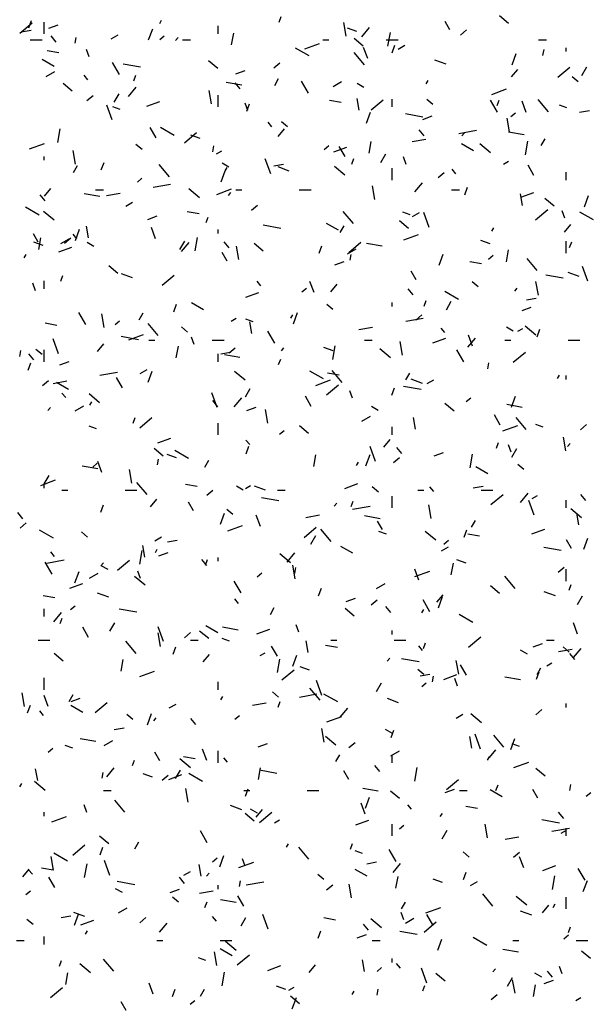
# Model space of a CAD drawing. Extents: x 16 to 252, y 17 to 337.
# Drawn here: x 40 to 43, y 258 to 263 of the extents above; entities that cross this region are included whole.
import ezdxf

# ---------------------------------------------------------------- set-up
doc = ezdxf.new("R2010")
doc.units = 0
doc.header["$MEASUREMENT"] = 0
doc.layers.add('BORDER', color=7, linetype='Continuous')

msp = doc.modelspace()

# ---------------------------------------------------------------- linework, layer by layer
at = {"layer": 'BORDER', "color": 7, "linetype": 'Continuous'}
for p, q in [((40.0979, 262.7143), (40.1592, 262.7657)), ((40.1433, 262.7405), (40.157, 262.7781)), ((40.22, 262.71), (40.22, 262.77)), ((40.8048, 262.7621), (40.8148, 262.7794)), ((41.4094, 262.7692), (41.4197, 262.7974)), ((41.7473, 262.6984), (41.7352, 262.7674)), ((42.2725, 262.7298), (42.2475, 262.7731)), ((42.5689, 262.7624), (42.523, 262.801)), ((40.1049, 262.7199), (40.1542, 262.7286)), ((40.2444, 262.738), (40.2914, 262.7551)), ((40.749, 262.6797), (40.7695, 262.7361)), ((41.1, 262.71), (41.1, 262.75)), ((41.8022, 262.7213), (41.7552, 262.7384)), ((41.8274, 262.6957), (41.866, 262.7416)), ((41.9592, 262.6475), (41.9713, 262.7164)), ((42.3258, 262.7039), (42.3565, 262.7297)), ((40.15, 262.68), (40.21, 262.68)), ((40.2815, 262.6686), (40.2558, 262.6993)), ((40.3777, 262.6623), (40.3829, 262.6919)), ((40.5601, 262.6848), (40.5948, 262.7048)), ((40.8048, 262.6809), (40.8278, 262.7001)), ((40.885, 262.6771), (40.8978, 262.6924)), ((40.92, 262.68), (40.96, 262.68)), ((41.1685, 262.6549), (41.1789, 262.714)), ((41.63, 262.68), (41.66, 262.68)), ((41.8336, 262.6484), (41.7877, 262.687)), ((41.95, 262.68), (42.01, 262.68)), ((42.72, 262.68), (42.76, 262.68)), ((40.2945, 262.6137), (40.2354, 262.6242)), ((40.4487, 262.594), (40.435, 262.6315)), ((41.5606, 262.5982), (41.4913, 262.6382)), ((41.5379, 262.6341), (41.6131, 262.6615)), ((41.8566, 262.585), (41.8361, 262.6414)), ((41.981, 262.6144), (41.9946, 262.652)), ((42.0104, 262.633), (42.045, 262.653)), ((42.743, 262.6007), (42.7482, 262.6302)), ((42.86, 262.62), (42.86, 262.64)), ((40.2716, 262.5456), (40.211, 262.5806)), ((41.0983, 262.5344), (41.0523, 262.5729)), ((41.8401, 262.5536), (41.7887, 262.6149)), ((42.2533, 262.5571), (42.1969, 262.5776)), ((42.5867, 262.5535), (42.6072, 262.6099)), ((40.2311, 262.4948), (40.2744, 262.5198)), ((40.6015, 262.5041), (40.5665, 262.5647)), ((40.7081, 262.5408), (40.6195, 262.5564)), ((41.1902, 262.5076), (41.2372, 262.5247)), ((41.3815, 262.5381), (41.4121, 262.5638)), ((42.5834, 262.4921), (42.6156, 262.5304)), ((42.8182, 262.4905), (42.8795, 262.5419)), ((42.9395, 262.4996), (42.9645, 262.5429)), ((40.4422, 262.4771), (40.4229, 262.5001)), ((40.6738, 262.4729), (40.684, 262.5011)), ((41.3864, 262.4494), (41.4064, 262.4841)), ((41.557, 262.4091), (41.522, 262.4697)), ((41.6813, 262.443), (41.7246, 262.468)), ((42.1529, 262.4572), (42.1629, 262.4745)), ((42.9213, 262.4667), (42.8907, 262.4924)), ((40.363, 262.4204), (40.317, 262.4589)), ((40.6471, 262.3937), (40.6857, 262.4396)), ((41.0666, 262.355), (41.0545, 262.424)), ((41.2202, 262.4505), (41.1414, 262.4644)), ((41.2119, 262.4311), (41.1862, 262.4617)), ((41.8377, 262.4382), (41.8031, 262.4582)), ((42.4837, 262.4037), (42.5589, 262.4311)), ((40.4371, 262.3723), (40.4677, 262.398)), ((40.5748, 262.3637), (40.5998, 262.407)), ((40.7392, 262.3434), (40.8049, 262.3674)), ((41.1, 262.34), (41.1, 262.4)), ((41.7224, 262.362), (41.6634, 262.3724)), ((41.8133, 262.3242), (41.8029, 262.3833)), ((41.8738, 262.3247), (41.9351, 262.3761)), ((41.98, 262.34), (41.98, 262.38)), ((42.186, 262.3527), (42.1554, 262.3784)), ((42.5125, 262.3141), (42.4775, 262.3747)), ((42.5114, 262.3468), (42.5217, 262.375)), ((42.6581, 262.3127), (42.6376, 262.369)), ((42.7705, 262.316), (42.7191, 262.3773)), ((40.5649, 262.2745), (40.5376, 262.3496)), ((40.6052, 262.3269), (40.5676, 262.3406)), ((41.2501, 262.3216), (41.2364, 262.3592)), ((41.2453, 262.3181), (41.259, 262.3557)), ((42.8641, 262.3348), (42.8265, 262.3485)), ((42.9283, 262.314), (42.9776, 262.3227)), ((41.851, 262.2573), (41.8715, 262.3137)), ((42.1361, 262.289), (42.0474, 262.3046)), ((42.1361, 262.2772), (42.183, 262.2943)), ((42.5739, 262.2146), (42.5617, 262.2836)), ((42.5807, 262.2912), (42.6037, 262.3105)), ((40.2892, 262.1601), (40.3013, 262.229)), ((40.7865, 262.1836), (40.7565, 262.2356)), ((40.8778, 262.1956), (40.8085, 262.2356)), ((41.3726, 262.2396), (41.3533, 262.2626)), ((41.4032, 262.1901), (41.4353, 262.2284)), ((41.4507, 262.2387), (41.42, 262.2644)), ((42.1423, 262.1935), (42.1165, 262.2242)), ((42.3177, 262.2063), (42.4064, 262.222)), ((40.9295, 262.1589), (40.9908, 262.2103)), ((41.0092, 262.1798), (40.9622, 262.1969)), ((42.0814, 262.1647), (42.1503, 262.1768)), ((42.3327, 262.1933), (42.3456, 262.2086)), ((42.6482, 262.1987), (42.5694, 262.2126)), ((42.6544, 262.0984), (42.6666, 262.1674)), ((42.7345, 262.1445), (42.7545, 262.1791)), ((40.1472, 262.1279), (40.2223, 262.1553)), ((40.379, 262.051), (40.3668, 262.1199)), ((40.7154, 262.1247), (40.6847, 262.1504)), ((41.073, 262.1133), (41.0782, 262.1428)), ((41.0924, 262.103), (41.1184, 262.118)), ((41.6364, 262.1254), (41.6594, 262.1447)), ((41.685, 262.113), (41.7508, 262.137)), ((41.742, 262.0886), (41.712, 262.1406)), ((41.8637, 262.1058), (41.8741, 262.1649)), ((42.392, 262.1182), (42.3313, 262.1532)), ((42.4771, 262.1085), (42.4235, 262.1534)), ((40.22, 262.07), (40.22, 262.09)), ((41.3664, 262.0022), (41.339, 262.0773)), ((41.7758, 262.0506), (41.786, 262.0788)), ((41.9229, 262.0588), (41.9479, 262.1021)), ((42.0516, 262.0493), (42.0379, 262.0869)), ((40.3698, 262.0087), (40.3898, 262.0433)), ((40.5096, 262.0219), (40.5233, 262.0595)), ((40.8536, 261.9869), (40.8022, 262.0481)), ((41.155, 262.0356), (41.1203, 262.0556)), ((41.1364, 262.0164), (41.1464, 262.0337)), ((41.3822, 262.0414), (41.4314, 262.0501)), ((41.4603, 262.0157), (41.4039, 262.0362)), ((41.7418, 261.9944), (41.6881, 262.0394)), ((41.98, 261.97), (41.98, 262.03)), ((42.3029, 262.002), (42.2837, 262.025)), ((42.5426, 262.0512), (42.5686, 262.0662)), ((42.6975, 261.9937), (42.6675, 262.0456)), ((40.692, 261.9596), (40.715, 261.9789)), ((41.1153, 261.9611), (41.1358, 262.0174)), ((42.213, 261.9827), (42.2437, 262.0084)), ((42.86, 261.97), (42.86, 262.01)), ((40.2229, 261.8881), (40.255, 261.9264)), ((40.48, 261.92), (40.52, 261.92)), ((40.7716, 261.9337), (40.8602, 261.9493)), ((41.0064, 261.8804), (40.9528, 261.9254)), ((41.093, 261.8975), (41.1682, 261.9249)), ((41.19, 261.92), (41.22, 261.92)), ((41.51, 261.92), (41.57, 261.92)), ((41.8932, 261.8712), (41.881, 261.9401)), ((42.0949, 261.9099), (42.1335, 261.9558)), ((42.28, 261.92), (42.32, 261.92)), ((42.3473, 261.8958), (42.361, 261.9333)), ((40.2254, 261.8644), (40.1997, 261.895)), ((40.5014, 261.8868), (40.4226, 261.9007)), ((40.5352, 261.892), (40.6042, 261.9042)), ((41.1525, 261.8913), (41.1653, 261.9066)), ((42.6399, 261.8404), (42.6295, 261.8995)), ((42.6308, 261.8826), (42.6966, 261.9066)), ((42.7988, 261.8385), (42.7529, 261.877)), ((42.953, 261.8349), (42.9735, 261.8913)), ((40.1951, 261.793), (40.1258, 261.833)), ((40.6334, 261.838), (40.668, 261.858)), ((41.2687, 261.8169), (41.2993, 261.8426)), ((42.7054, 261.7693), (42.7667, 261.8207)), ((40.2711, 261.7664), (40.2175, 261.8114)), ((40.7453, 261.771), (40.7923, 261.7881)), ((41.0036, 261.7982), (40.9445, 261.8086)), ((41.0401, 261.7543), (41.0503, 261.7825)), ((41.784, 261.7493), (41.7326, 261.8106)), ((42.0711, 261.7933), (42.0335, 261.807)), ((42.0836, 261.7862), (42.1182, 261.8062)), ((42.1679, 261.7298), (42.1405, 261.805)), ((42.8531, 261.777), (42.8394, 261.8146)), ((42.9982, 261.7682), (42.9289, 261.8082)), ((40.3796, 261.6648), (40.4001, 261.7212)), ((40.4449, 261.6768), (40.4345, 261.7359)), ((40.7838, 261.6731), (40.7633, 261.7294)), ((41.1, 261.7), (41.1, 261.72)), ((41.4173, 261.7253), (41.3286, 261.7409)), ((41.7092, 261.7156), (41.6486, 261.7506)), ((41.7179, 261.7037), (41.7379, 261.7384)), ((42.0635, 261.7245), (42.0175, 261.763)), ((42.4845, 261.7115), (42.4945, 261.7288)), ((42.8509, 261.7063), (42.883, 261.7446)), ((40.191, 261.6551), (40.166, 261.6984)), ((40.1937, 261.6184), (40.2041, 261.6775)), ((40.3043, 261.648), (40.3476, 261.673)), ((40.3243, 261.6511), (40.355, 261.6768)), ((40.3861, 261.6729), (40.3668, 261.6958)), ((40.9844, 261.611), (40.9965, 261.6799)), ((42.0388, 261.6671), (42.114, 261.6945)), ((40.2162, 261.6384), (40.1692, 261.6555)), ((40.2943, 261.6068), (40.36, 261.6308)), ((40.4722, 261.633), (40.4376, 261.653)), ((40.9064, 261.618), (40.9314, 261.6613)), ((40.9146, 261.6079), (40.9532, 261.6538)), ((41.1557, 261.6268), (41.13, 261.6575)), ((41.2055, 261.5672), (41.1934, 261.6361)), ((41.3282, 261.6104), (41.2822, 261.649)), ((41.6116, 261.5995), (41.6253, 261.6371)), ((41.7545, 261.5962), (41.7978, 261.6212)), ((41.7611, 261.6035), (41.8223, 261.6549)), ((41.9294, 261.635), (41.8506, 261.6489)), ((42.4751, 261.6463), (42.4282, 261.6634)), ((42.86, 261.6), (42.86, 261.66)), ((42.8778, 261.6282), (42.888, 261.6564)), ((40.1198, 261.5756), (40.1298, 261.593)), ((41.1465, 261.5601), (41.1215, 261.6034)), ((41.7682, 261.5642), (41.7734, 261.5937)), ((42.2173, 261.5387), (42.2378, 261.5951)), ((42.4679, 261.57), (42.4909, 261.5893)), ((42.5589, 261.5568), (42.5693, 261.6159)), ((42.7143, 261.5117), (42.6629, 261.573)), ((40.5929, 261.4964), (40.5469, 261.535)), ((41.6912, 261.5406), (41.7381, 261.5577)), ((42.4316, 261.5464), (42.3725, 261.5568)), ((42.9693, 261.4575), (42.942, 261.5327)), ((40.3044, 261.4581), (40.3146, 261.4863)), ((40.6673, 261.4742), (40.6109, 261.4948)), ((40.8167, 261.4377), (40.878, 261.4891)), ((42.102, 261.4651), (42.077, 261.5084)), ((42.8452, 261.4735), (42.7566, 261.4891)), ((42.9262, 261.4821), (42.8698, 261.5026)), ((40.1773, 261.4097), (40.1636, 261.4473)), ((40.22, 261.42), (40.22, 261.46)), ((41.3164, 261.4353), (41.2971, 261.4583)), ((41.5236, 261.4042), (41.5466, 261.4235)), ((41.5853, 261.4008), (41.5648, 261.4571)), ((41.6707, 261.4043), (41.7028, 261.4426)), ((42.0861, 261.3893), (42.0604, 261.4199)), ((42.4159, 261.4288), (42.3852, 261.4545)), ((42.6002, 261.4075), (42.6131, 261.4229)), ((42.7198, 261.3874), (42.7076, 261.4563)), ((41.2401, 261.3764), (41.3059, 261.4004)), ((42.3154, 261.3656), (42.2462, 261.4056)), ((42.6594, 261.3629), (42.7086, 261.3715)), ((40.8759, 261.3033), (40.8896, 261.3409)), ((41.0265, 261.313), (40.9658, 261.348)), ((41.6806, 261.3148), (41.6499, 261.3405)), ((41.98, 261.33), (41.98, 261.35)), ((42.1421, 261.3319), (42.1523, 261.3601)), ((42.2545, 261.3131), (42.2795, 261.3564)), ((42.637, 261.3102), (42.684, 261.3273)), ((40.431, 261.2394), (40.396, 261.3)), ((40.5248, 261.2238), (40.5127, 261.2927)), ((40.7014, 261.263), (40.7214, 261.2976)), ((41.1656, 261.2562), (41.1916, 261.2712)), ((41.4679, 261.2707), (41.4779, 261.288)), ((41.4816, 261.2424), (41.5021, 261.2988)), ((42.0488, 261.2552), (42.1375, 261.2708)), ((42.1002, 261.2615), (42.1309, 261.2872)), ((40.2848, 261.2345), (40.2257, 261.2449)), ((40.5792, 261.2384), (40.6022, 261.2577)), ((40.7974, 261.1826), (40.746, 261.2439)), ((40.9452, 261.2007), (40.9146, 261.2265)), ((41.2781, 261.2519), (41.2405, 261.2656)), ((41.2715, 261.193), (41.2611, 261.252)), ((41.8125, 261.2135), (41.8814, 261.2257)), ((42.2468, 261.1978), (42.2275, 261.2207)), ((42.5926, 261.2056), (42.5579, 261.2256)), ((42.707, 261.1845), (42.6534, 261.2295)), ((40.6984, 261.1615), (40.6098, 261.1772)), ((40.6481, 261.161), (40.7233, 261.1883)), ((40.9788, 261.1374), (40.9651, 261.175)), ((41.3865, 261.1444), (41.3515, 261.205)), ((42.3868, 261.1284), (42.3662, 261.1848)), ((42.6158, 261.2043), (42.6418, 261.2193)), ((42.7136, 261.1771), (42.7273, 261.2147)), ((40.2936, 261.0902), (40.2662, 261.1654)), ((40.4904, 261.1023), (40.5225, 261.1406)), ((40.75, 261.16), (40.78, 261.16)), ((40.8889, 261.0694), (40.8993, 261.1285)), ((41.07, 261.16), (41.13, 261.16)), ((41.1559, 261.0957), (41.1865, 261.1214)), ((41.42, 261.1055), (41.4328, 261.1209)), ((41.6821, 261.1049), (41.6352, 261.122)), ((41.6796, 261.0619), (41.6918, 261.1309)), ((41.84, 261.16), (41.88, 261.16)), ((42.0321, 261.0834), (42.02, 261.1523)), ((42.1859, 261.146), (42.2517, 261.17)), ((42.3624, 261.1241), (42.401, 261.1701)), ((42.55, 261.16), (42.58, 261.16)), ((42.87, 261.16), (42.93, 261.16)), ((40.0982, 261.0768), (40.1034, 261.1063)), ((40.1692, 261.0601), (40.1435, 261.0907)), ((40.2099, 261.0867), (40.1793, 261.1124)), ((40.22, 261.05), (40.22, 261.11)), ((41.1, 261.05), (41.1, 261.09)), ((41.1133, 261.0902), (41.1625, 261.0989)), ((41.2105, 261.0712), (41.1318, 261.0851)), ((41.9717, 261.0705), (41.918, 261.1155)), ((42.342, 261.0494), (42.307, 261.11)), ((42.5926, 261.048), (42.6539, 261.0995)), ((40.1402, 261.007), (40.1539, 261.0446)), ((40.3004, 261.0344), (40.3474, 261.0515)), ((41.4064, 261.0357), (41.4166, 261.0639)), ((42.4634, 261.0151), (42.4686, 261.0447)), ((40.5027, 260.9826), (40.5913, 260.9982)), ((40.7066, 260.9912), (40.7412, 261.0112)), ((40.7459, 260.9462), (40.7664, 261.0026)), ((41.2363, 260.9565), (41.1827, 261.0015)), ((41.6327, 260.963), (41.5634, 261.003)), ((41.7128, 260.9827), (41.6537, 260.9931)), ((41.7278, 260.945), (41.6764, 261.0063)), ((42.0495, 260.958), (42.0695, 260.9927)), ((42.8161, 260.9658), (42.8261, 260.9831)), ((42.86, 260.96), (42.86, 260.98)), ((40.2115, 260.9298), (40.2422, 260.9556)), ((40.2663, 260.9409), (40.3353, 260.9531)), ((40.3437, 260.9105), (40.2831, 260.9455)), ((40.616, 260.9189), (40.586, 260.9709)), ((41.5939, 260.9306), (41.6691, 260.9579)), ((41.6483, 260.8822), (41.7096, 260.9337)), ((42.1264, 260.9097), (42.0378, 260.9254)), ((42.1332, 260.9407), (42.0768, 260.9612)), ((42.1568, 260.9393), (42.1915, 260.9593)), ((40.3299, 260.8686), (40.3106, 260.8916)), ((40.501, 260.8425), (40.4474, 260.8875)), ((41.0951, 260.8179), (41.0677, 260.8931)), ((41.2379, 260.8723), (41.2629, 260.9156)), ((41.5715, 260.824), (41.5415, 260.8759)), ((41.7803, 260.8651), (41.7666, 260.9027)), ((41.9779, 260.8809), (41.9916, 260.9185)), ((42.5836, 260.8201), (42.6041, 260.8764)), ((40.3775, 260.8012), (40.4208, 260.8262)), ((40.4514, 260.83), (40.4614, 260.8473)), ((41.0996, 260.8225), (41.0738, 260.8532)), ((41.1821, 260.8221), (41.2207, 260.8681)), ((41.9098, 260.803), (41.8752, 260.823)), ((42.2934, 260.8005), (42.2474, 260.8391)), ((42.3552, 260.8488), (42.3781, 260.8681)), ((42.6385, 260.8194), (42.5597, 260.8333)), ((40.2397, 260.8035), (40.2526, 260.8188)), ((41.2462, 260.804), (41.2932, 260.8211)), ((41.3514, 260.7399), (41.3392, 260.8089)), ((41.8277, 260.7493), (41.871, 260.7743)), ((42.527, 260.729), (42.497, 260.781)), ((40.4851, 260.7105), (40.4475, 260.7242)), ((40.6707, 260.7395), (40.6809, 260.7676)), ((40.7039, 260.7164), (40.7652, 260.7678)), ((41.1, 260.68), (41.1, 260.74)), ((41.5581, 260.6865), (41.5121, 260.7251)), ((42.0981, 260.7091), (42.0877, 260.7682)), ((42.5398, 260.7002), (42.615, 260.7275)), ((42.6582, 260.7075), (42.6067, 260.7688)), ((42.744, 260.7184), (42.7064, 260.732)), ((42.9318, 260.7061), (42.9625, 260.7318)), ((41.4108, 260.683), (41.4338, 260.7022)), ((41.98, 260.68), (41.98, 260.72)), ((40.7952, 260.6398), (40.861, 260.6638)), ((41.2603, 260.631), (41.241, 260.654)), ((41.9381, 260.6185), (41.9703, 260.6568)), ((42.5084, 260.6133), (42.5186, 260.6415)), ((42.5817, 260.5928), (42.568, 260.6304)), ((42.8587, 260.5995), (42.8465, 260.6685)), ((42.8677, 260.6218), (42.8806, 260.6371)), ((40.8228, 260.5725), (40.7768, 260.6111)), ((40.8891, 260.5634), (40.8422, 260.5805)), ((40.9499, 260.5605), (40.8807, 260.6005)), ((41.2422, 260.5846), (41.2559, 260.6222)), ((41.5841, 260.5203), (41.5945, 260.5794)), ((41.8479, 260.5238), (41.8684, 260.5802)), ((41.8965, 260.5456), (41.8692, 260.6208)), ((42.0299, 260.585), (42.0042, 260.6156)), ((42.1921, 260.5736), (42.2391, 260.5907)), ((42.3748, 260.5129), (42.387, 260.5818)), ((42.5861, 260.5674), (42.6111, 260.6107)), ((40.4664, 260.5172), (40.4894, 260.5364)), ((40.5125, 260.4888), (40.492, 260.5452)), ((40.7934, 260.5277), (40.7986, 260.5573)), ((41.0329, 260.5173), (41.0529, 260.5519)), ((41.7995, 260.525), (41.8095, 260.5423)), ((41.9875, 260.5402), (42.0181, 260.566)), ((42.6458, 260.5048), (42.6151, 260.5306)), ((40.2214, 260.4316), (40.2464, 260.4749)), ((40.4917, 260.5075), (40.4129, 260.5214)), ((40.6637, 260.4359), (40.6516, 260.5048)), ((42.4641, 260.483), (42.4034, 260.518)), ((40.2032, 260.4244), (40.2784, 260.4517)), ((40.22, 260.41), (40.22, 260.43)), ((40.7413, 260.3783), (40.6899, 260.4396)), ((40.994, 260.4189), (40.9349, 260.4294)), ((41.2388, 260.4093), (41.2648, 260.4243)), ((41.741, 260.4094), (41.8068, 260.4334)), ((40.31, 260.4), (40.34, 260.4)), ((40.63, 260.4), (40.69, 260.4)), ((41.0431, 260.3744), (41.0737, 260.4001)), ((41.2271, 260.4005), (41.1924, 260.4205)), ((41.3402, 260.3993), (41.2838, 260.4198)), ((41.4, 260.4), (41.44, 260.4)), ((41.9105, 260.3908), (41.8798, 260.4165)), ((42.11, 260.4), (42.14, 260.4)), ((42.1906, 260.3935), (42.1713, 260.4165)), ((42.3905, 260.4117), (42.4397, 260.4204)), ((42.43, 260.4), (42.49, 260.4)), ((42.4798, 260.3268), (42.5411, 260.3782)), ((42.6299, 260.3383), (42.6684, 260.3843)), ((42.9603, 260.3474), (42.9346, 260.3781)), ((40.5065, 260.2884), (40.5202, 260.326)), ((40.7579, 260.3165), (40.79, 260.3548)), ((40.976, 260.2954), (40.951, 260.3387)), ((41.4076, 260.346), (41.319, 260.3616)), ((41.6875, 260.3198), (41.7003, 260.3351)), ((41.7727, 260.3171), (41.7829, 260.3453)), ((41.98, 260.31), (41.98, 260.37)), ((42.178, 260.2561), (42.1658, 260.3251)), ((42.698, 260.2733), (42.6706, 260.3485)), ((42.689, 260.3575), (42.715, 260.3725)), ((42.86, 260.31), (42.86, 260.35)), ((40.113, 260.2558), (40.0873, 260.2865)), ((41.1122, 260.2276), (41.1328, 260.2839)), ((41.1751, 260.2768), (41.1445, 260.3025)), ((41.5435, 260.2624), (41.6125, 260.2745)), ((41.7799, 260.3041), (41.8685, 260.3197)), ((42.9369, 260.2606), (42.8833, 260.3056)), ((42.9247, 260.2253), (42.9142, 260.2844)), ((40.0987, 260.2086), (40.1294, 260.2343)), ((41.314, 260.2165), (41.2934, 260.2729)), ((41.9197, 260.2557), (41.8409, 260.2696)), ((41.9315, 260.2004), (41.9065, 260.2437)), ((42.3811, 260.2123), (42.4011, 260.247)), ((40.2672, 260.1579), (40.1979, 260.1979)), ((40.4398, 260.1628), (40.4092, 260.1885)), ((41.149, 260.194), (41.2242, 260.2213)), ((41.5355, 260.161), (41.5968, 260.2124)), ((41.6716, 260.1408), (41.6202, 260.2021)), ((41.951, 260.1769), (41.9134, 260.1906)), ((42.2016, 260.1466), (42.1479, 260.1916)), ((42.3442, 260.1623), (42.3579, 260.1999)), ((42.4219, 260.1671), (42.3629, 260.1776)), ((42.6869, 260.179), (42.7527, 260.203)), ((40.7798, 260.1443), (40.8145, 260.1643)), ((40.8443, 260.1391), (40.8936, 260.1478)), ((41.5695, 260.1267), (41.5945, 260.17)), ((42.2424, 260.1275), (42.2654, 260.1468)), ((42.887, 260.1055), (42.862, 260.1488)), ((42.9499, 260.1014), (42.9704, 260.1578)), ((40.2737, 260.0643), (40.2544, 260.0873)), ((40.7048, 260.0255), (40.717, 260.0944)), ((40.7297, 260.0617), (40.7193, 260.1208)), ((40.7829, 260.0843), (40.7929, 260.1016)), ((40.8013, 260.0674), (40.8483, 260.0845)), ((41.4662, 260.0326), (41.4126, 260.0775)), ((41.4496, 260.0363), (41.4882, 260.0823)), ((41.7813, 260.0805), (41.7207, 260.1155)), ((42.2301, 260.0925), (42.2647, 260.1125)), ((42.8356, 260.0942), (42.7469, 260.1098)), ((40.2605, 259.9747), (40.2255, 260.0353)), ((40.2338, 260.0314), (40.3224, 260.0471)), ((40.5072, 260.0177), (40.5201, 260.0331)), ((40.5911, 259.9952), (40.6524, 260.0466)), ((41.0434, 260.0183), (41.0177, 260.0489)), ((41.037, 260.0208), (41.0473, 260.049)), ((41.1, 260.04), (41.1, 260.06)), ((42.2793, 259.9712), (42.2897, 260.0303)), ((42.3551, 260.0299), (42.3081, 260.047)), ((40.3765, 259.9313), (40.3971, 259.9877)), ((40.4507, 259.9543), (40.4941, 259.9793)), ((40.5443, 259.9979), (40.5097, 260.0179)), ((40.7075, 259.9532), (40.6938, 259.9908)), ((41.298, 259.9617), (41.321, 259.981)), ((41.4903, 259.9521), (41.4782, 260.021)), ((41.4886, 259.9787), (41.4938, 260.0082)), ((42.1154, 259.9442), (42.0949, 260.0006)), ((42.0949, 259.9636), (42.17, 259.9909)), ((42.819, 259.9848), (42.8497, 260.0105)), ((42.86, 259.94), (42.86, 260)), ((40.3503, 259.9033), (40.4161, 259.9272)), ((40.7309, 259.9185), (40.6773, 259.9635)), ((41.216, 259.8797), (41.181, 259.9403)), ((41.901, 259.9025), (41.9443, 259.9275)), ((42.602, 259.9032), (42.5506, 259.9645)), ((40.5472, 259.8578), (40.4908, 259.8783)), ((41.6085, 259.866), (41.6222, 259.9036)), ((42.5233, 259.8766), (42.4773, 259.9152)), ((42.8061, 259.8657), (42.7497, 259.8862)), ((42.8747, 259.8947), (42.8849, 259.9229)), ((40.2752, 259.8552), (40.2161, 259.8656)), ((41.2041, 259.8268), (41.1848, 259.8498)), ((41.7472, 259.837), (41.7942, 259.8541)), ((41.8747, 259.819), (41.9053, 259.8447)), ((42.1715, 259.7847), (42.1365, 259.8454)), ((42.2056, 259.8327), (42.2378, 259.871)), ((42.2142, 259.8052), (42.2348, 259.8616)), ((42.9177, 259.8217), (42.9427, 259.865)), ((40.22, 259.76), (40.22, 259.8)), ((40.2694, 259.7343), (40.3079, 259.7803)), ((40.3537, 259.7959), (40.3766, 259.8152)), ((40.6888, 259.7823), (40.6001, 259.7979)), ((41.3645, 259.7716), (41.3845, 259.8062)), ((41.788, 259.7626), (41.742, 259.8011)), ((41.9737, 259.7807), (41.948, 259.8114)), ((42.1311, 259.7793), (42.1411, 259.7967)), ((40.3013, 259.7246), (40.3116, 259.7528)), ((40.5529, 259.6859), (40.5779, 259.7292)), ((42.3875, 259.7305), (42.3183, 259.7705)), ((42.9169, 259.6719), (42.8964, 259.7283)), ((40.4455, 259.6543), (40.4155, 259.7062)), ((40.8237, 259.6337), (40.7964, 259.7089)), ((40.8096, 259.6087), (40.7975, 259.6776)), ((40.9303, 259.6532), (40.961, 259.6789)), ((41.0527, 259.6486), (41.0067, 259.6871)), ((41.0986, 259.6779), (41.0379, 259.7129)), ((41.2009, 259.692), (41.1221, 259.7059)), ((41.2961, 259.6729), (41.3619, 259.6968)), ((41.5089, 259.6809), (41.4952, 259.7185)), ((41.98, 259.67), (41.98, 259.69)), ((40.19, 259.64), (40.25, 259.64)), ((40.6851, 259.5741), (40.6337, 259.6353)), ((40.96, 259.64), (41, 259.64)), ((41.158, 259.6355), (41.1204, 259.6492)), ((41.5563, 259.5779), (41.5459, 259.637)), ((41.67, 259.64), (41.7, 259.64)), ((41.99, 259.64), (42.05, 259.64)), ((42.139, 259.5985), (42.1492, 259.6266)), ((42.3671, 259.6056), (42.4283, 259.657)), ((42.76, 259.64), (42.8, 259.64)), ((40.8728, 259.5698), (40.8865, 259.6074)), ((41.3121, 259.5625), (41.338, 259.5775)), ((41.401, 259.5593), (41.371, 259.6112)), ((41.7031, 259.6034), (41.644, 259.6138)), ((42.1344, 259.5892), (42.1152, 259.6122)), ((42.6647, 259.5705), (42.63, 259.5905)), ((42.693, 259.6066), (42.74, 259.6237)), ((42.8208, 259.5839), (42.8897, 259.596)), ((42.8757, 259.5809), (42.845, 259.6066)), ((42.8974, 259.5525), (42.9359, 259.5985)), ((40.3173, 259.5345), (40.2714, 259.5731)), ((40.6093, 259.4838), (40.6197, 259.5429)), ((41.0254, 259.5307), (41.0575, 259.569)), ((41.4, 259.4764), (41.4122, 259.5453)), ((41.4785, 259.5089), (41.4991, 259.5653)), ((41.955, 259.534), (41.9678, 259.5493)), ((42.1168, 259.5305), (42.0281, 259.5461)), ((42.3169, 259.4683), (42.3047, 259.5372)), ((42.9041, 259.5432), (42.8784, 259.5738)), ((40.7041, 259.4574), (40.7793, 259.4847)), ((41.4227, 259.4398), (41.484, 259.4912)), ((41.5621, 259.4884), (41.5151, 259.5055)), ((42.1404, 259.4669), (42.1097, 259.4926)), ((42.3565, 259.4643), (42.3265, 259.5163)), ((42.7105, 259.4436), (42.7242, 259.4812)), ((42.7127, 259.4667), (42.7327, 259.5013)), ((42.7623, 259.5106), (42.7883, 259.5256)), ((40.22, 259.39), (40.22, 259.45)), ((41.1, 259.39), (41.1, 259.43)), ((41.6252, 259.3614), (41.5978, 259.4366)), ((42.1216, 259.4606), (42.1708, 259.4692)), ((42.1838, 259.4296), (42.189, 259.4591)), ((42.242, 259.4425), (42.3078, 259.4664)), ((42.3104, 259.4086), (42.2967, 259.4462)), ((42.6289, 259.4402), (42.5501, 259.4541)), ((41.405, 259.3529), (41.3744, 259.3786)), ((41.6155, 259.3365), (41.564, 259.3978)), ((41.9011, 259.381), (41.9261, 259.4243)), ((42.1296, 259.4063), (42.1526, 259.4256)), ((40.122, 259.3046), (40.1098, 259.3736)), ((40.2412, 259.3046), (40.2206, 259.361)), ((40.3479, 259.3308), (40.3679, 259.3655)), ((40.3564, 259.3308), (40.4034, 259.3479)), ((41.1145, 259.3386), (41.1245, 259.3559)), ((41.4033, 259.3022), (41.4136, 259.3304)), ((41.511, 259.3529), (41.5996, 259.3685)), ((41.7048, 259.3279), (41.6355, 259.3679)), ((42.0131, 259.3243), (41.9567, 259.3448)), ((40.1371, 259.2735), (40.1508, 259.3111)), ((40.2176, 259.2601), (40.1983, 259.283)), ((40.4158, 259.2754), (40.3552, 259.3104)), ((40.4783, 259.2739), (40.5396, 259.3254)), ((40.8531, 259.2975), (40.8877, 259.3175)), ((41.2746, 259.3112), (41.3436, 259.3234)), ((41.7171, 259.2505), (41.7557, 259.2965)), ((42.7062, 259.2636), (42.7369, 259.2893)), ((42.86, 259.3), (42.86, 259.32)), ((40.6697, 259.2389), (40.6391, 259.2646)), ((40.7429, 259.2127), (40.7634, 259.2691)), ((40.7747, 259.232), (40.7876, 259.2473)), ((40.9872, 259.214), (40.9615, 259.2447)), ((41.1852, 259.2405), (41.2082, 259.2598)), ((41.65, 259.227), (41.7251, 259.2543)), ((42.3033, 259.2456), (42.3379, 259.2656)), ((42.4315, 259.2226), (42.3778, 259.2676)), ((40.5754, 259.1879), (40.6247, 259.1966)), ((41.6362, 259.1249), (41.624, 259.1938)), ((41.9819, 259.1679), (41.9473, 259.1879)), ((41.9748, 259.1474), (41.9885, 259.185)), ((40.4821, 259.1282), (40.4033, 259.1421)), ((40.524, 259.1075), (40.5673, 259.1325)), ((41.6961, 259.1086), (41.6425, 259.1536)), ((42.3829, 259.094), (42.3725, 259.1531)), ((42.4267, 259.0891), (42.3993, 259.1643)), ((42.5458, 259.0989), (42.4944, 259.1602)), ((42.5805, 259.0866), (42.6011, 259.1429)), ((40.2409, 259.0747), (40.2639, 259.094)), ((40.365, 259.0941), (40.3274, 259.1078)), ((41.0426, 259.0323), (41.0221, 259.0887)), ((41.1, 259.02), (41.1, 259.08)), ((41.3023, 259.1004), (41.3493, 259.1175)), ((41.7619, 259.0978), (41.7925, 259.1235)), ((41.9742, 259.0556), (42.0175, 259.0806)), ((42.4731, 259.047), (42.5053, 259.0853)), ((42.6239, 259.102), (42.5863, 259.1156)), ((40.6676, 259.006), (40.6779, 259.0342)), ((40.8055, 259.0307), (40.7805, 259.074)), ((40.9608, 258.9946), (40.9072, 259.0396)), ((40.9843, 259.0397), (40.9252, 259.0501)), ((41.1479, 259.0225), (41.1286, 259.0455)), ((41.6961, 259.0259), (41.7161, 259.0605)), ((41.98, 259.02), (41.98, 259.06)), ((42.4627, 259.0336), (42.4727, 259.051)), ((40.1879, 258.9304), (40.1775, 258.9895)), ((40.5369, 258.9485), (40.5754, 258.9945)), ((40.8845, 258.9402), (40.9095, 258.9835)), ((41.3045, 258.9348), (41.3149, 258.9939)), ((41.3979, 258.9667), (41.3093, 258.9824)), ((41.761, 258.9357), (41.736, 258.979)), ((41.9176, 258.9765), (41.8919, 259.0071)), ((42.0953, 258.9273), (42.1074, 258.9963)), ((42.5958, 258.9966), (42.671, 259.0239)), ((42.7532, 258.9527), (42.7072, 258.9912)), ((40.5138, 258.9422), (40.519, 258.9717)), ((40.7691, 258.947), (40.7221, 258.9641)), ((40.8175, 258.932), (40.8482, 258.9577)), ((40.8512, 258.9363), (40.917, 258.9602)), ((41.022, 258.9254), (40.9528, 258.9654)), ((42.2543, 258.8843), (42.3156, 258.9358)), ((40.0979, 258.8978), (40.1079, 258.9151)), ((40.2255, 258.8806), (40.1719, 258.9256)), ((40.52, 258.88), (40.56, 258.88)), ((40.9485, 258.8208), (40.9364, 258.8898)), ((41.23, 258.88), (41.26, 258.88)), ((41.2391, 258.8512), (41.2528, 258.8887)), ((41.55, 258.88), (41.61, 258.88)), ((41.91, 258.8764), (41.8313, 258.8903)), ((42.2481, 258.87), (42.2951, 258.8871)), ((42.32, 258.88), (42.36, 258.88)), ((42.5362, 258.8479), (42.4755, 258.8829)), ((42.5053, 258.8798), (42.5156, 258.908)), ((42.7165, 258.8408), (42.6915, 258.8841)), ((42.879, 258.8805), (42.8842, 258.9101)), ((40.6289, 258.7698), (40.5775, 258.8311)), ((41.8449, 258.7903), (41.8654, 258.8467)), ((42.0179, 258.8386), (41.9719, 258.8772)), ((42.9612, 258.8509), (42.9841, 258.8702)), ((40.4361, 258.769), (40.4224, 258.8066)), ((41.2201, 258.7828), (41.1637, 258.8034)), ((41.2992, 258.7654), (41.2645, 258.7854)), ((41.2929, 258.7449), (41.325, 258.7833)), ((41.8441, 258.76), (41.8236, 258.8164)), ((42.0783, 258.7849), (42.059, 258.8079)), ((42.4123, 258.7879), (42.3532, 258.7983)), ((40.22, 258.75), (40.22, 258.77)), ((40.2592, 258.7208), (40.3344, 258.7482)), ((41.2825, 258.7246), (41.2366, 258.7632)), ((41.3099, 258.7185), (41.3712, 258.7699)), ((41.3853, 258.7156), (41.4113, 258.7306)), ((41.7971, 258.7059), (41.8629, 258.7298)), ((42.2224, 258.7482), (42.2353, 258.7635)), ((42.8259, 258.7149), (42.7373, 258.7306)), ((42.8479, 258.7389), (42.8222, 258.7695)), ((41.98, 258.65), (41.98, 258.71)), ((42.0168, 258.6851), (42.0398, 258.7044)), ((42.2327, 258.6353), (42.2577, 258.6786)), ((42.4628, 258.641), (42.4506, 258.71)), ((42.7882, 258.6744), (42.8768, 258.69)), ((42.8355, 258.6638), (42.8615, 258.6788)), ((42.86, 258.65), (42.86, 258.69)), ((40.5472, 258.6106), (40.5013, 258.6492)), ((41.0455, 258.615), (41.0105, 258.6756)), ((42.5519, 258.6327), (42.6208, 258.6449)), ((40.3656, 258.5527), (40.4268, 258.6041)), ((40.5034, 258.5549), (40.5171, 258.5925)), ((40.6795, 258.5851), (40.6995, 258.6198)), ((41.4461, 258.5929), (41.4561, 258.6102)), ((41.5593, 258.5322), (41.5079, 258.5935)), ((41.7696, 258.5836), (41.7799, 258.6118)), ((42.001, 258.52), (41.966, 258.5807)), ((40.2678, 258.4774), (40.2557, 258.5463)), ((40.3393, 258.5228), (40.27, 258.5628)), ((41.0724, 258.5193), (41.0954, 258.5385)), ((41.1092, 258.4941), (41.1297, 258.5505)), ((41.2376, 258.4967), (41.2239, 258.5343)), ((41.8309, 258.5605), (41.7933, 258.5742)), ((42.3702, 258.543), (42.3396, 258.5687)), ((42.5935, 258.5423), (42.6241, 258.5681)), ((42.6456, 258.4877), (42.625, 258.5441)), ((40.1126, 258.4429), (40.1448, 258.4812)), ((40.2655, 258.4759), (40.2064, 258.4863)), ((40.4252, 258.4399), (40.4374, 258.5089)), ((40.5524, 258.4495), (40.525, 258.5247)), ((41.0145, 258.4466), (41.0041, 258.5057)), ((41.2051, 258.4904), (41.2802, 258.5178)), ((41.8534, 258.4454), (41.7928, 258.4804)), ((41.8526, 258.5094), (41.9019, 258.5181)), ((41.9846, 258.4648), (42.0232, 258.5107)), ((42.7429, 258.4755), (42.8087, 258.4994)), ((42.9565, 258.4251), (42.9215, 258.4857)), ((40.1614, 258.4558), (40.1421, 258.4788)), ((40.275, 258.3896), (40.245, 258.4415)), ((40.9311, 258.4097), (40.9053, 258.4404)), ((40.9263, 258.4506), (40.9609, 258.4706)), ((41.0422, 258.4462), (41.055, 258.4615)), ((41.6349, 258.4289), (41.6043, 258.4547)), ((41.9997, 258.3857), (42.0102, 258.4448)), ((42.235, 258.4135), (42.188, 258.4306)), ((42.3411, 258.4288), (42.3548, 258.4664)), ((42.7905, 258.3783), (42.8026, 258.4472)), ((40.6164, 258.3628), (40.5818, 258.3828)), ((40.6791, 258.403), (40.5905, 258.4186)), ((40.8574, 258.3638), (40.9044, 258.381)), ((41.1, 258.38), (41.1, 258.4)), ((41.209, 258.3931), (41.2142, 258.4227)), ((41.2421, 258.4018), (41.3307, 258.4174)), ((41.6491, 258.3765), (41.6797, 258.4022)), ((41.7751, 258.337), (41.7629, 258.4059)), ((42.3765, 258.3988), (42.4112, 258.4188)), ((42.9468, 258.3679), (42.9674, 258.4243)), ((40.1281, 258.3534), (40.1511, 258.3727)), ((40.8996, 258.3149), (40.869, 258.3406)), ((41.0057, 258.3601), (41.0746, 258.3722)), ((41.2305, 258.2946), (41.2005, 258.3466)), ((42.4897, 258.2947), (42.4382, 258.356)), ((42.6613, 258.2987), (42.6077, 258.3437)), ((42.86, 258.28), (42.86, 258.34)), ((40.5972, 258.2606), (40.6405, 258.2856)), ((41.0339, 258.2873), (41.0442, 258.3155)), ((41.1912, 258.3127), (41.1124, 258.3266)), ((42.0277, 258.2802), (42.0477, 258.3148)), ((42.1509, 258.26), (42.2261, 258.2874)), ((42.7406, 258.2612), (42.7728, 258.2995)), ((42.7943, 258.2879), (42.8043, 258.3053)), ((40.3065, 258.2368), (40.3557, 258.2455)), ((40.4271, 258.2414), (40.3707, 258.2619)), ((40.3735, 258.1978), (40.394, 258.2542)), ((40.7047, 258.2107), (40.7354, 258.2364)), ((41.0917, 258.2182), (41.0725, 258.2412)), ((41.2161, 258.1945), (41.2411, 258.2378)), ((41.3539, 258.1772), (41.3265, 258.2524)), ((41.6935, 258.2241), (41.6344, 258.2345)), ((42.039, 258.2244), (42.0254, 258.262)), ((42.0474, 258.2088), (42.0907, 258.2338)), ((42.186, 258.1996), (42.156, 258.2516)), ((42.686, 258.2493), (42.6296, 258.2698)), ((40.1643, 258.2009), (40.1336, 258.2266)), ((40.4063, 258.1997), (40.4721, 258.2236)), ((40.8044, 258.1628), (40.8429, 258.2087)), ((41.8614, 258.1722), (41.8357, 258.2028)), ((41.926, 258.1847), (41.8724, 258.2297)), ((42.1415, 258.1631), (42.2028, 258.2145)), ((42.8716, 258.1612), (42.8819, 258.1894)), ((40.22, 258.1), (40.22, 258.14)), ((40.4295, 258.1521), (40.4395, 258.1694)), ((41.6054, 258.1325), (41.6191, 258.1701)), ((41.8032, 258.1335), (41.8502, 258.1506)), ((42.1071, 258.1512), (42.0185, 258.1668)), ((42.4596, 258.0954), (42.3904, 258.1354)), ((42.8484, 258.1297), (42.8713, 258.1489)), ((40.08, 258.12), (40.12, 258.12)), ((40.79, 258.12), (40.82, 258.12)), ((41.11, 258.12), (41.17, 258.12)), ((41.1907, 258.0707), (41.1371, 258.1157)), ((41.88, 258.12), (41.92, 258.12)), ((42.2112, 258.0717), (42.2317, 258.1281)), ((42.59, 258.12), (42.62, 258.12)), ((42.91, 258.12), (42.97, 258.12)), ((41.0379, 258.0191), (41.0003, 258.0328)), ((41.0944, 257.9936), (41.0822, 258.0625)), ((41.1707, 258.0428), (41.11, 258.0778)), ((41.1971, 257.9973), (41.2584, 258.0487)), ((42.6192, 258.0609), (42.5404, 258.0748)), ((42.9831, 258.0287), (42.9371, 258.0673)), ((40.2982, 257.9911), (40.3085, 258.0193)), ((40.4554, 257.9566), (40.4018, 258.0016)), ((40.5728, 257.9655), (40.5214, 258.0268)), ((41.3522, 257.9693), (41.4179, 257.9932)), ((41.5604, 257.9592), (41.5925, 257.9975)), ((41.8411, 257.9628), (41.8307, 258.0219)), ((41.904, 257.9638), (41.927, 257.9831)), ((41.98, 258.01), (41.98, 258.03)), ((42.0221, 257.9807), (42.0028, 258.0037)), ((42.8405, 257.9521), (42.8268, 257.9897)), ((40.3297, 257.8983), (40.3402, 257.9574)), ((41.1205, 257.8909), (41.1326, 257.9598)), ((42.1553, 257.9049), (42.128, 257.9801)), ((42.2478, 257.9147), (42.2018, 257.9533)), ((42.4899, 257.9624), (42.5028, 257.9777)), ((42.5643, 257.8896), (42.5893, 257.9329)), ((42.7368, 257.9354), (42.7021, 257.9554)), ((42.7918, 257.9346), (42.7661, 257.9653)), ((40.2528, 257.8315), (40.3141, 257.8829)), ((40.7713, 257.8481), (40.7508, 257.9045)), ((41.442, 257.872), (41.395, 257.8891)), ((41.4585, 257.8688), (41.4845, 257.8838)), ((42.1359, 257.865), (42.1462, 257.8932)), ((42.6017, 257.8532), (42.5895, 257.9221)), ((42.695, 257.8366), (42.7054, 257.8957)), ((42.7491, 257.9031), (42.796, 257.9202)), ((40.8697, 257.8363), (40.8834, 257.8739)), ((41.0111, 257.8394), (41.0311, 257.8741)), ((41.5124, 257.8007), (41.4665, 257.8393)), ((41.4755, 257.7754), (41.496, 257.8318)), ((41.7777, 257.8472), (41.7877, 257.8645)), ((41.9042, 257.8441), (41.9095, 257.8736)), ((42.4807, 257.8211), (42.5113, 257.8468)), ((42.9087, 257.817), (42.9347, 257.832)), ((40.635, 257.766), (40.61, 257.8093)), ((40.9597, 257.798), (40.9826, 257.8173))]:
    msp.add_line(p, q, dxfattribs=at)

doc.saveas('drawing.dxf')
